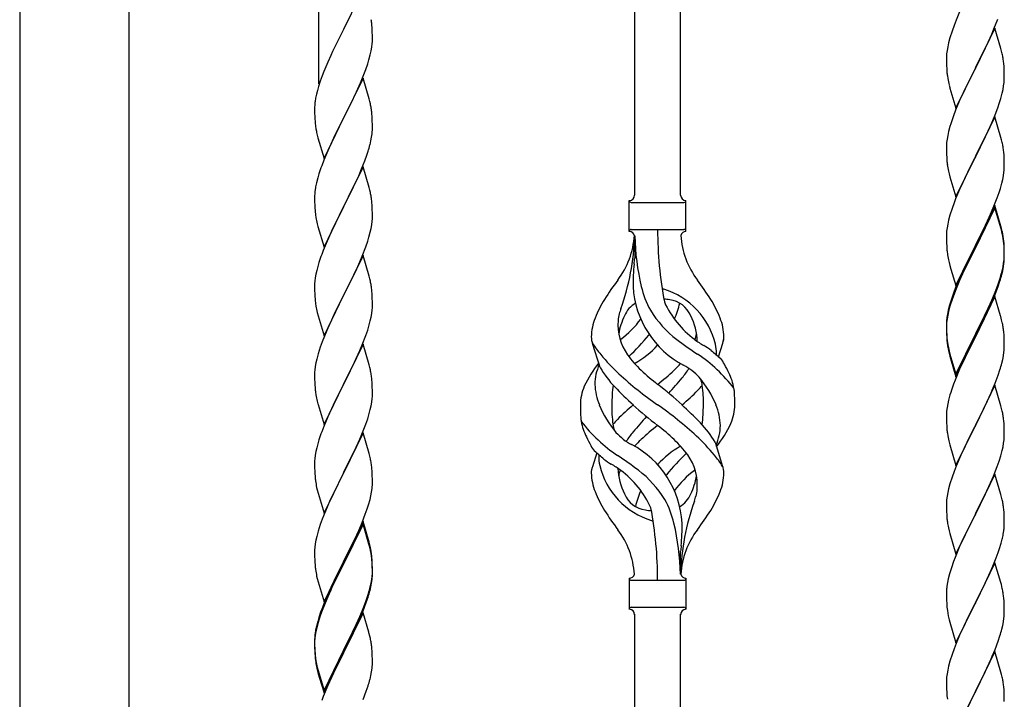
# Model space of a CAD drawing. Units: millimetres. Extents: x 0 to 8280, y 0 to 5795.
# Drawn here: x 776 to 1141, y 4149 to 4401 of the extents above; entities that cross this region are included whole.
import ezdxf

# ---------------------------------------------------------------- set-up
doc = ezdxf.new("R2010")
doc.units = ezdxf.units.MM
doc.layers.add('YKK_A1', color=4, linetype='Continuous', lineweight=30)

msp = doc.modelspace()

# ---------------------------------------------------------------- linework, layer by layer
at = {"layer": 'YKK_A1'}
for p, q in [((1020.63, 4335.69), (1020.63, 4684.35)), ((1003.63, 4335.69), (1003.63, 4675.72)), ((886.63, 4376.94), (886.63, 4617.14)), ((903.03, 4411.89), (895.8, 4397.03)), ((1123.97, 4403.54), (1122.7, 4400.52)), ((906.41, 4397.48), (906.3, 4398.89)), ((1121.91, 4398.49), (1121.19, 4396.47)), ((1122.7, 4400.52), (1121.91, 4398.49)), ((1136.7, 4397.31), (1138.07, 4400.85)), ((895.46, 4396.36), (892.85, 4391.17)), ((895.8, 4397.03), (895.46, 4396.36)), ((906.47, 4396.24), (906.41, 4397.48)), ((906.52, 4394.51), (906.47, 4396.24)), ((906.52, 4393.36), (906.52, 4394.51)), ((1120.4, 4393.99), (1119.88, 4392.07)), ((1121.19, 4396.47), (1120.4, 4393.99)), ((1137.03, 4397.59), (1129.8, 4382.73)), ((1134.53, 4392.33), (1135.85, 4395.29)), ((1135.85, 4395.29), (1136.7, 4397.31)), ((1139.29, 4389.94), (1137.03, 4397.59)), ((892.85, 4391.17), (891.75, 4388.87)), ((906.04, 4389.09), (906.28, 4390.44)), ((906.28, 4390.44), (906.44, 4391.74)), ((906.44, 4391.74), (906.5, 4392.57)), ((906.5, 4392.57), (906.52, 4393.36)), ((1119.57, 4390.67), (1119.33, 4389.32)), ((1119.88, 4392.07), (1119.57, 4390.67)), ((1132.75, 4388.6), (1133.86, 4390.9)), ((1133.86, 4390.9), (1134.53, 4392.33)), ((891.08, 4387.43), (889.97, 4384.97)), ((891.75, 4388.87), (891.08, 4387.43)), ((905.21, 4385.77), (905.73, 4387.69)), ((905.73, 4387.69), (906.04, 4389.09)), ((1119.11, 4387.19), (1119.08, 4386.39)), ((1119.17, 4388.02), (1119.11, 4387.19)), ((1119.33, 4389.32), (1119.17, 4388.02)), ((1129.97, 4383.06), (1132.75, 4388.6)), ((1139.54, 4388.99), (1139.29, 4389.94)), ((1139.76, 4388.05), (1139.54, 4388.99)), ((889.97, 4384.97), (888.5, 4381.44)), ((904.07, 4382.28), (904.75, 4384.29)), ((904.75, 4384.29), (905.21, 4385.77)), ((1119.08, 4386.39), (1119.1, 4384.53)), ((1119.1, 4384.53), (1119.13, 4383.52)), ((1119.13, 4383.52), (1119.18, 4382.58)), ((1129.8, 4382.73), (1129.97, 4383.06)), ((1140.41, 4383.18), (1140.3, 4384.59)), ((1140.47, 4381.94), (1140.41, 4383.18)), ((887.91, 4379.92), (887.19, 4377.9)), ((888.5, 4381.44), (887.91, 4379.92)), ((902.07, 4377.22), (903.11, 4379.75)), ((903.11, 4379.75), (904.07, 4382.28)), ((1119.18, 4382.58), (1119.26, 4381.42)), ((1119.43, 4379.83), (1119.57, 4378.84)), ((1122.58, 4367.87), (1129.8, 4382.73)), ((1129.64, 4382.4), (1126.64, 4376.41)), ((1129.8, 4382.73), (1129.64, 4382.4)), ((1140.52, 4380.21), (1140.47, 4381.94)), ((1140.52, 4379.06), (1140.52, 4380.21)), ((886.55, 4375.92), (886.13, 4374.46)), ((887.19, 4377.9), (886.55, 4375.92)), ((903.03, 4379.02), (895.8, 4364.16)), ((900.08, 4372.8), (901.63, 4376.22)), ((901.63, 4376.22), (902.07, 4377.22)), ((905.29, 4371.37), (903.03, 4379.02)), ((1120.06, 4376.47), (1120.31, 4375.52)), ((1126.64, 4376.41), (1125.3, 4373.61)), ((1140.04, 4374.79), (1140.28, 4376.14)), ((1140.28, 4376.14), (1140.44, 4377.43)), ((1140.44, 4377.43), (1140.5, 4378.26)), ((1140.5, 4378.26), (1140.52, 4379.06)), ((885.77, 4373.03), (885.48, 4371.65)), ((886.13, 4374.46), (885.77, 4373.03)), ((897.69, 4367.88), (900.08, 4372.8)), ((1120.31, 4375.52), (1120.38, 4375.27)), ((1120.38, 4375.27), (1122.58, 4367.87)), ((1125.3, 4373.61), (1123.97, 4370.67)), ((1139.21, 4371.46), (1139.73, 4373.39)), ((1139.73, 4373.39), (1140.04, 4374.79)), ((885.13, 4369.04), (885.09, 4368.22)), ((885.48, 4371.65), (885.26, 4370.31)), ((905.54, 4370.42), (905.29, 4371.37)), ((905.76, 4369.48), (905.54, 4370.42)), ((1123.97, 4370.67), (1122.5, 4367.14)), ((1138.07, 4367.98), (1138.75, 4369.99)), ((1138.75, 4369.99), (1139.21, 4371.46)), ((885.09, 4368.22), (885.08, 4367.83)), ((885.08, 4367.83), (885.1, 4365.97)), ((885.1, 4365.97), (885.13, 4364.96)), ((885.13, 4364.96), (885.18, 4364.01)), ((895.97, 4364.49), (897.69, 4367.88)), ((906.41, 4364.61), (906.3, 4366.02)), ((1122.5, 4367.14), (1121.73, 4365.11)), ((1135.85, 4362.42), (1137.11, 4365.45)), ((1137.11, 4365.45), (1138.07, 4367.98)), ((885.18, 4364.01), (885.26, 4362.85)), ((885.43, 4361.26), (885.57, 4360.27)), ((888.58, 4349.3), (895.8, 4364.16)), ((895.46, 4363.49), (892.64, 4357.85)), ((895.8, 4364.16), (895.46, 4363.49)), ((895.8, 4364.16), (895.97, 4364.49)), ((906.47, 4363.37), (906.41, 4364.61)), ((906.52, 4361.64), (906.47, 4363.37)), ((906.52, 4360.49), (906.52, 4361.64)), ((1120.7, 4362.11), (1120.4, 4361.12)), ((1137.03, 4364.71), (1129.8, 4349.86)), ((1134.53, 4359.46), (1135.85, 4362.42)), ((1139.29, 4357.07), (1137.03, 4364.71)), ((885.57, 4360.27), (885.75, 4359.32)), ((885.75, 4359.32), (885.85, 4358.85)), ((885.85, 4358.85), (886.06, 4357.91)), ((886.06, 4357.91), (886.31, 4356.95)), ((892.64, 4357.85), (891.08, 4354.56)), ((906.21, 4357.12), (906.4, 4358.44)), ((906.5, 4359.69), (906.52, 4360.49)), ((1119.57, 4357.8), (1119.33, 4356.45)), ((1119.88, 4359.2), (1119.57, 4357.8)), ((1120.4, 4361.12), (1119.88, 4359.2)), ((1129.97, 4350.19), (1134.53, 4359.46)), ((886.31, 4356.95), (888.58, 4349.3)), ((891.08, 4354.56), (889.97, 4352.1)), ((905.61, 4354.34), (905.94, 4355.76)), ((905.94, 4355.76), (906.21, 4357.12)), ((1119.11, 4354.32), (1119.08, 4353.53)), ((1119.17, 4355.15), (1119.11, 4354.32)), ((1119.33, 4356.45), (1119.17, 4355.15)), ((1139.54, 4356.12), (1139.29, 4357.07)), ((1139.76, 4355.18), (1139.54, 4356.12)), ((889.97, 4352.1), (888.5, 4348.57)), ((903.69, 4348.4), (904.42, 4350.42)), ((904.42, 4350.42), (904.91, 4351.91)), ((1119.08, 4353.53), (1119.1, 4351.66)), ((1119.1, 4351.66), (1119.13, 4350.65)), ((1119.13, 4350.65), (1119.18, 4349.71)), ((1140.41, 4350.31), (1140.3, 4351.73)), ((1140.47, 4349.07), (1140.41, 4350.31)), ((888.5, 4348.57), (887.73, 4346.54)), ((902.49, 4345.36), (903.69, 4348.4)), ((1119.18, 4349.71), (1119.26, 4348.55)), ((1122.58, 4335), (1129.8, 4349.86)), ((1129.64, 4349.53), (1127.92, 4346.14)), ((1129.8, 4349.86), (1129.64, 4349.53)), ((1129.8, 4349.86), (1129.97, 4350.19)), ((1140.52, 4347.34), (1140.47, 4349.07)), ((1140.52, 4346.2), (1140.52, 4347.34)), ((886.7, 4343.54), (886.26, 4342.07)), ((903.03, 4346.15), (895.8, 4331.29)), ((901.42, 4342.85), (902.49, 4345.36)), ((905.29, 4338.51), (903.03, 4346.15)), ((1119.85, 4344.54), (1120.06, 4343.6)), ((1120.06, 4343.6), (1120.38, 4342.4)), ((1127.92, 4346.14), (1125.75, 4341.7)), ((1140.21, 4342.83), (1140.4, 4344.14)), ((1140.5, 4345.4), (1140.52, 4346.2)), ((885.77, 4340.16), (885.48, 4338.77)), ((886.26, 4342.07), (885.77, 4340.16)), ((899.19, 4338.06), (900.31, 4340.41)), ((900.31, 4340.41), (901.42, 4342.85)), ((1120.38, 4342.4), (1122.58, 4335)), ((1124.63, 4339.29), (1123.97, 4337.8)), ((1125.75, 4341.7), (1124.63, 4339.29)), ((1139.06, 4338.11), (1139.61, 4340.05)), ((1139.61, 4340.05), (1139.94, 4341.46)), ((1139.94, 4341.46), (1140.21, 4342.83)), ((885.13, 4336.17), (885.09, 4335.35)), ((885.48, 4338.77), (885.26, 4337.44)), ((897.69, 4335.01), (899.19, 4338.06)), ((905.54, 4337.55), (905.29, 4338.51)), ((905.76, 4336.61), (905.54, 4337.55)), ((1123.97, 4337.8), (1122.5, 4334.27)), ((1137.88, 4334.61), (1138.59, 4336.62)), ((1138.59, 4336.62), (1139.06, 4338.11)), ((885.09, 4335.35), (885.08, 4334.95)), ((885.08, 4334.95), (885.1, 4333.09)), ((885.1, 4333.09), (885.13, 4332.08)), ((885.13, 4332.08), (885.18, 4331.14)), ((895.97, 4331.62), (897.69, 4335.01)), ((906.41, 4331.74), (906.3, 4333.16)), ((1001.63, 4322.19), (1001.63, 4333.69)), ((1002.38, 4332.94), (1021.88, 4332.94)), ((1022.63, 4333.69), (1022.63, 4333.69)), ((1022.63, 4322.19), (1022.63, 4333.69)), ((1121.91, 4332.75), (1121.19, 4330.73)), ((1122.5, 4334.27), (1121.91, 4332.75)), ((1136.7, 4331.57), (1137.88, 4334.61)), ((885.18, 4331.14), (885.28, 4329.7)), ((885.28, 4329.7), (885.43, 4328.39)), ((885.43, 4328.39), (885.57, 4327.4)), ((888.58, 4316.43), (895.8, 4331.29)), ((895.64, 4330.96), (892.85, 4325.43)), ((895.8, 4331.29), (895.64, 4330.96)), ((895.8, 4331.29), (895.97, 4331.62)), ((906.47, 4330.5), (906.41, 4331.74)), ((906.52, 4328.77), (906.47, 4330.5)), ((906.52, 4327.63), (906.52, 4328.77)), ((1121.19, 4330.73), (1120.4, 4328.26)), ((1137.03, 4331.85), (1129.8, 4316.99)), ((1137.03, 4330.93), (1129.8, 4316.08)), ((1134.31, 4326.11), (1135.42, 4328.56)), ((1135.42, 4328.56), (1136.7, 4331.57)), ((1139.29, 4324.2), (1137.03, 4331.85)), ((1139.23, 4323.53), (1137.03, 4330.93)), ((886.06, 4325.03), (886.31, 4324.08)), ((892.85, 4325.43), (891.53, 4322.65)), ((906.04, 4323.35), (906.28, 4324.7)), ((906.28, 4324.7), (906.44, 4326)), ((906.44, 4326), (906.5, 4326.83)), ((906.5, 4326.83), (906.52, 4327.63)), ((1119.57, 4324.93), (1119.33, 4323.58)), ((1119.88, 4326.33), (1119.57, 4324.93)), ((1120.4, 4328.26), (1119.88, 4326.33)), ((1133.64, 4324.69), (1134.31, 4326.11)), ((886.31, 4324.08), (888.58, 4316.43)), ((891.08, 4321.69), (889.33, 4317.73)), ((891.53, 4322.65), (891.08, 4321.69)), ((905.21, 4320.03), (905.73, 4321.95)), ((905.73, 4321.95), (906.04, 4323.35)), ((1002.38, 4322.94), (1021.88, 4322.94)), ((1119.11, 4321.45), (1119.08, 4320.65)), ((1119.17, 4322.28), (1119.11, 4321.45)), ((1119.33, 4323.58), (1119.17, 4322.28)), ((1131.69, 4320.71), (1133.64, 4324.69)), ((1139.42, 4322.81), (1139.23, 4323.53)), ((1139.54, 4323.25), (1139.29, 4324.2)), ((1139.76, 4321.39), (1139.42, 4322.81)), ((1139.76, 4322.31), (1139.54, 4323.25)), ((889.33, 4317.73), (888.3, 4315.2)), ((904.07, 4316.54), (904.75, 4318.55)), ((904.75, 4318.55), (905.21, 4320.03)), ((1003.63, 4320.58), (1003.63, 4312.16)), ((1119.08, 4320.65), (1119.1, 4318.79)), ((1119.1, 4318.79), (1119.13, 4317.78)), ((1119.13, 4317.78), (1119.18, 4316.84)), ((1129.97, 4317.32), (1131.69, 4320.71)), ((1140.41, 4317.44), (1140.3, 4318.86)), ((1140.41, 4316.53), (1140.3, 4317.94)), ((1140.47, 4316.2), (1140.41, 4317.44)), ((888.3, 4315.2), (887.73, 4313.68)), ((902.7, 4313), (904.07, 4316.54)), ((1119.18, 4316.84), (1119.26, 4315.68)), ((1122.58, 4302.13), (1129.8, 4316.99)), ((1129.46, 4316.32), (1126.19, 4309.76)), ((1129.46, 4315.4), (1126.85, 4310.21)), ((1129.8, 4316.99), (1129.46, 4316.32)), ((1129.8, 4316.08), (1129.46, 4315.4)), ((1129.8, 4316.99), (1129.97, 4317.32)), ((1140.47, 4315.28), (1140.41, 4316.53)), ((1140.52, 4314.47), (1140.47, 4316.2)), ((1140.52, 4313.55), (1140.47, 4315.28)), ((1140.52, 4313.33), (1140.52, 4314.47)), ((886.7, 4310.67), (886.26, 4309.2)), ((903.03, 4313.28), (895.8, 4298.42)), ((900.31, 4307.54), (901.85, 4310.98)), ((901.85, 4310.98), (902.7, 4313)), ((905.29, 4305.63), (903.03, 4313.28)), ((1119.85, 4311.68), (1120.06, 4310.74)), ((1120.06, 4310.74), (1120.38, 4309.54)), ((1126.85, 4310.21), (1125.53, 4307.44)), ((1140.04, 4309.05), (1140.28, 4310.4)), ((1140.21, 4309.04), (1140.4, 4310.35)), ((1140.28, 4310.4), (1140.44, 4311.7)), ((1140.44, 4311.7), (1140.5, 4312.53)), ((1140.5, 4312.53), (1140.52, 4313.33)), ((1140.5, 4311.61), (1140.52, 4312.41)), ((1140.52, 4312.41), (1140.52, 4313.55)), ((885.88, 4307.76), (885.57, 4306.36)), ((886.26, 4309.2), (885.88, 4307.76)), ((899.19, 4305.19), (900.31, 4307.54)), ((1120.38, 4309.54), (1120.74, 4308.27)), ((1120.74, 4308.27), (1122.58, 4302.13)), ((1125.08, 4307.39), (1123.97, 4304.93)), ((1125.08, 4306.48), (1123.97, 4304.02)), ((1126.19, 4309.76), (1125.08, 4307.39)), ((1125.53, 4307.44), (1125.08, 4306.48)), ((1139.61, 4306.26), (1139.94, 4307.67)), ((1139.73, 4307.65), (1140.04, 4309.05)), ((1139.94, 4307.67), (1140.21, 4309.04)), ((885.11, 4302.89), (885.08, 4302.09)), ((885.17, 4303.72), (885.11, 4302.89)), ((885.33, 4305.01), (885.17, 4303.72)), ((885.57, 4306.36), (885.33, 4305.01)), ((897.69, 4302.14), (899.19, 4305.19)), ((905.54, 4304.68), (905.29, 4305.63)), ((905.76, 4303.74), (905.54, 4304.68)), ((1123.97, 4304.93), (1122.5, 4301.4)), ((1123.97, 4304.02), (1122.7, 4300.99)), ((1138.07, 4302.24), (1138.59, 4303.75)), ((1138.24, 4301.83), (1138.91, 4303.83)), ((1138.59, 4303.75), (1139.06, 4305.24)), ((885.08, 4302.09), (885.1, 4300.23)), ((885.1, 4300.23), (885.13, 4299.22)), ((885.13, 4299.22), (885.18, 4298.28)), ((895.97, 4298.75), (897.69, 4302.14)), ((906.41, 4298.87), (906.3, 4300.28)), ((1122.5, 4301.4), (1121.73, 4299.37)), ((1122.7, 4300.99), (1121.91, 4298.97)), ((1135.85, 4296.68), (1137.11, 4299.71)), ((1137.11, 4299.71), (1138.07, 4302.24)), ((1137.11, 4298.8), (1138.24, 4301.83)), ((885.18, 4298.28), (885.26, 4297.11)), ((888.58, 4283.56), (895.8, 4298.42)), ((895.46, 4297.75), (892.64, 4292.11)), ((895.8, 4298.42), (895.46, 4297.75)), ((895.8, 4298.42), (895.97, 4298.75)), ((906.47, 4297.63), (906.41, 4298.87)), ((906.52, 4295.9), (906.47, 4297.63)), ((906.52, 4294.76), (906.52, 4295.9)), ((1120.7, 4296.37), (1120.26, 4294.9)), ((1121.19, 4296.95), (1120.4, 4294.47)), ((1121.91, 4298.97), (1121.19, 4296.95)), ((1137.03, 4298.06), (1129.8, 4283.2)), ((1134.53, 4293.72), (1135.85, 4296.68)), ((1135.63, 4295.27), (1136.07, 4296.27)), ((1136.07, 4296.27), (1137.11, 4298.8)), ((1139.16, 4290.91), (1137.03, 4298.06)), ((885.43, 4295.52), (885.57, 4294.53)), ((886.06, 4292.17), (886.38, 4290.97)), ((892.64, 4292.11), (891.3, 4289.31)), ((906.28, 4291.83), (906.44, 4293.13)), ((906.44, 4293.13), (906.5, 4293.96)), ((906.5, 4293.96), (906.52, 4294.76)), ((1119.77, 4292.99), (1119.48, 4291.61)), ((1119.88, 4292.54), (1119.57, 4291.15)), ((1120.26, 4294.9), (1119.77, 4292.99)), ((1120.4, 4294.47), (1119.88, 4292.54)), ((1133.19, 4290.89), (1134.53, 4293.72)), ((1134.08, 4291.85), (1135.63, 4295.27)), ((886.38, 4290.97), (888.58, 4283.56)), ((891.3, 4289.31), (889.97, 4286.36)), ((905.21, 4287.16), (905.73, 4289.08)), ((905.73, 4289.08), (906.04, 4290.48)), ((906.04, 4290.48), (906.28, 4291.83)), ((1119.13, 4289), (1119.09, 4288.18)), ((1119.17, 4288.5), (1119.11, 4287.67)), ((1119.33, 4289.79), (1119.17, 4288.5)), ((1119.48, 4291.61), (1119.26, 4290.27)), ((1119.57, 4291.15), (1119.33, 4289.79)), ((1129.97, 4284.45), (1133.19, 4290.89)), ((1131.69, 4286.92), (1133.19, 4289.98)), ((1133.19, 4289.98), (1134.08, 4291.85)), ((1139.23, 4290.66), (1139.16, 4290.91)), ((1139.54, 4289.46), (1139.23, 4290.66)), ((1139.76, 4288.52), (1139.54, 4289.46)), ((889.97, 4286.36), (888.7, 4283.34)), ((904.07, 4283.67), (904.75, 4285.68)), ((904.75, 4285.68), (905.21, 4287.16)), ((1119.09, 4288.18), (1119.08, 4287.79)), ((1119.08, 4287.79), (1119.1, 4285.93)), ((1119.11, 4287.67), (1119.08, 4286.87)), ((1119.08, 4286.87), (1119.1, 4285.01)), ((1119.1, 4285.93), (1119.13, 4284.92)), ((1119.1, 4285.01), (1119.13, 4284)), ((1119.13, 4284.92), (1119.18, 4283.98)), ((1129.97, 4283.53), (1131.69, 4286.92)), ((1140.41, 4283.66), (1140.3, 4285.07)), ((887.91, 4281.31), (887.19, 4279.3)), ((888.7, 4283.34), (887.91, 4281.31)), ((902.7, 4280.13), (904.07, 4283.67)), ((1119.13, 4284), (1119.18, 4283.06)), ((1119.18, 4283.98), (1119.26, 4282.81)), ((1119.18, 4283.06), (1119.26, 4281.89)), ((1119.43, 4281.22), (1119.57, 4280.23)), ((1122.58, 4269.26), (1129.8, 4284.12)), ((1122.58, 4268.35), (1129.8, 4283.2)), ((1129.64, 4282.87), (1126.85, 4277.34)), ((1129.8, 4283.2), (1129.64, 4282.87)), ((1129.8, 4284.12), (1129.97, 4284.45)), ((1129.8, 4283.2), (1129.97, 4283.53)), ((1140.47, 4282.41), (1140.41, 4283.66)), ((1140.52, 4280.68), (1140.47, 4282.41)), ((887.19, 4279.3), (886.4, 4276.82)), ((903.03, 4280.41), (895.8, 4265.55)), ((900.53, 4275.16), (901.85, 4278.12)), ((901.85, 4278.12), (902.7, 4280.13)), ((905.29, 4272.77), (903.03, 4280.41)), ((990.84, 4271.79), (988.07, 4280.72)), ((1034.65, 4275.77), (1036.23, 4280.86)), ((1119.8, 4278.13), (1120.06, 4276.95)), ((1120.06, 4277.87), (1120.38, 4276.67)), ((1126.85, 4277.34), (1125.3, 4274.09)), ((1140.21, 4276.17), (1140.4, 4277.48)), ((1140.5, 4278.74), (1140.52, 4279.54)), ((1140.52, 4279.54), (1140.52, 4280.68)), ((885.88, 4274.89), (885.57, 4273.49)), ((886.4, 4276.82), (885.88, 4274.89)), ((898.75, 4271.42), (899.86, 4273.72)), ((899.86, 4273.72), (900.53, 4275.16)), ((1120.06, 4276.95), (1120.31, 4275.99)), ((1120.31, 4275.99), (1120.82, 4274.22)), ((1120.38, 4276.67), (1122.58, 4269.26)), ((1120.82, 4274.22), (1122.58, 4268.35)), ((1125.3, 4274.09), (1123.97, 4271.14)), ((1139.61, 4273.39), (1139.94, 4274.8)), ((1139.94, 4274.8), (1140.21, 4276.17)), ((885.11, 4270.02), (885.08, 4269.22)), ((885.17, 4270.85), (885.11, 4270.02)), ((885.33, 4272.14), (885.17, 4270.85)), ((885.57, 4273.49), (885.33, 4272.14)), ((895.97, 4265.89), (898.75, 4271.42)), ((905.54, 4271.81), (905.29, 4272.77)), ((905.76, 4270.87), (905.54, 4271.81)), ((1123.97, 4271.14), (1122.3, 4267.11)), ((1138.24, 4268.96), (1138.91, 4270.96)), ((885.08, 4269.22), (885.1, 4267.36)), ((885.1, 4267.36), (885.13, 4266.35)), ((906.41, 4266), (906.3, 4267.42)), ((1122.3, 4267.11), (1121.73, 4265.59)), ((1137.11, 4265.93), (1138.24, 4268.96)), ((885.13, 4266.35), (885.18, 4265.41)), ((885.18, 4265.41), (885.26, 4264.24)), ((888.58, 4250.69), (895.8, 4265.55)), ((895.64, 4265.22), (892.64, 4259.24)), ((895.8, 4265.55), (895.64, 4265.22)), ((895.8, 4265.55), (895.97, 4265.89)), ((906.47, 4264.76), (906.41, 4266)), ((906.52, 4263.03), (906.47, 4264.76)), ((906.52, 4261.89), (906.52, 4263.03)), ((1137.03, 4265.2), (1129.8, 4250.33)), ((1135.63, 4262.4), (1136.07, 4263.4)), ((1136.07, 4263.4), (1137.11, 4265.93)), ((1139.29, 4257.55), (1137.03, 4265.2)), ((885.43, 4262.65), (885.57, 4261.66)), ((886.06, 4259.3), (886.31, 4258.34)), ((892.64, 4259.24), (891.3, 4256.44)), ((906.28, 4258.96), (906.44, 4260.26)), ((906.44, 4260.26), (906.5, 4261.09)), ((906.5, 4261.09), (906.52, 4261.89)), ((1119.88, 4259.67), (1119.57, 4258.28)), ((1120.4, 4261.6), (1119.88, 4259.67)), ((1120.7, 4262.58), (1120.4, 4261.6)), ((1134.08, 4258.98), (1135.63, 4262.4)), ((886.31, 4258.34), (886.38, 4258.1)), ((886.38, 4258.1), (888.58, 4250.69)), ((891.3, 4256.44), (889.97, 4253.49)), ((905.21, 4254.29), (905.73, 4256.21)), ((905.73, 4256.21), (906.04, 4257.61)), ((906.04, 4257.61), (906.28, 4258.96)), ((1119.17, 4255.63), (1119.11, 4254.8)), ((1119.33, 4256.92), (1119.17, 4255.63)), ((1119.57, 4258.28), (1119.33, 4256.92)), ((1131.69, 4254.05), (1133.19, 4257.11)), ((1133.19, 4257.11), (1134.08, 4258.98)), ((1139.54, 4256.6), (1139.29, 4257.55)), ((1139.76, 4255.66), (1139.54, 4256.6)), ((889.97, 4253.49), (888.5, 4249.96)), ((904.07, 4250.81), (904.75, 4252.81)), ((904.75, 4252.81), (905.21, 4254.29)), ((1119.11, 4254.8), (1119.08, 4254)), ((1119.08, 4254), (1119.1, 4252.14)), ((1119.1, 4252.14), (1119.13, 4251.13)), ((1129.97, 4250.66), (1131.69, 4254.05)), ((1140.41, 4250.79), (1140.3, 4252.2)), ((888.5, 4249.96), (887.73, 4247.94)), ((901.85, 4245.25), (903.11, 4248.27)), ((903.11, 4248.27), (904.07, 4250.81)), ((1119.13, 4251.13), (1119.18, 4250.19)), ((1119.18, 4250.19), (1119.26, 4249.02)), ((1122.58, 4235.47), (1129.8, 4250.33)), ((1129.28, 4249.31), (1126.64, 4244.02)), ((1129.8, 4250.33), (1129.28, 4249.31)), ((1129.8, 4250.33), (1129.97, 4250.66)), ((1140.47, 4249.54), (1140.41, 4250.79)), ((1140.52, 4247.82), (1140.47, 4249.54)), ((886.7, 4244.93), (886.4, 4243.95)), ((903.03, 4247.54), (895.8, 4232.68)), ((900.53, 4242.29), (901.85, 4245.25)), ((905.29, 4239.9), (903.03, 4247.54)), ((1119.43, 4247.43), (1119.57, 4246.44)), ((1140.28, 4243.75), (1140.44, 4245.04)), ((1140.44, 4245.04), (1140.5, 4245.87)), ((1140.5, 4245.87), (1140.52, 4246.67)), ((1140.52, 4246.67), (1140.52, 4247.82)), ((885.88, 4242.02), (885.57, 4240.63)), ((886.4, 4243.95), (885.88, 4242.02)), ((895.97, 4233.01), (900.53, 4242.29)), ((1033.42, 4244.09), (1036.18, 4235.16)), ((1120.06, 4244.08), (1120.31, 4243.12)), ((1120.31, 4243.12), (1122.58, 4235.47)), ((1125.53, 4241.7), (1124.41, 4239.27)), ((1126.64, 4244.02), (1125.53, 4241.7)), ((1139.21, 4239.07), (1139.73, 4241)), ((1139.73, 4241), (1140.04, 4242.39)), ((1140.04, 4242.39), (1140.28, 4243.75)), ((885.17, 4237.98), (885.11, 4237.15)), ((885.33, 4239.27), (885.17, 4237.98)), ((885.57, 4240.63), (885.33, 4239.27)), ((905.54, 4238.94), (905.29, 4239.9)), ((905.76, 4238), (905.54, 4238.94)), ((989.6, 4240.11), (988.03, 4235.02)), ((1124.41, 4239.27), (1122.7, 4235.26)), ((1138.59, 4237.09), (1139.21, 4239.07)), ((885.11, 4237.15), (885.08, 4236.35)), ((885.08, 4236.35), (885.1, 4234.49)), ((885.1, 4234.49), (885.13, 4233.48)), ((906.41, 4233.14), (906.3, 4234.55)), ((1122.7, 4235.26), (1121.91, 4233.23)), ((1136.49, 4231.54), (1137.88, 4235.08)), ((1137.88, 4235.08), (1138.59, 4237.09)), ((885.13, 4233.48), (885.18, 4232.54)), ((885.18, 4232.54), (885.26, 4231.37)), ((888.58, 4217.82), (895.8, 4232.68)), ((895.64, 4232.35), (893.92, 4228.97)), ((895.8, 4232.68), (895.64, 4232.35)), ((895.8, 4232.68), (895.97, 4233.01)), ((906.47, 4231.9), (906.41, 4233.14)), ((906.52, 4230.17), (906.47, 4231.9)), ((906.52, 4229.02), (906.52, 4230.17)), ((1121.19, 4231.21), (1120.4, 4228.73)), ((1121.91, 4233.23), (1121.19, 4231.21)), ((1137.03, 4232.32), (1129.8, 4217.47)), ((1135.42, 4229.03), (1136.49, 4231.54)), ((1139.29, 4224.68), (1137.03, 4232.32)), ((885.85, 4227.37), (886.06, 4226.43)), ((886.06, 4226.43), (886.38, 4225.23)), ((893.92, 4228.97), (891.75, 4224.52)), ((906.21, 4225.65), (906.4, 4226.97)), ((906.5, 4228.22), (906.52, 4229.02)), ((1119.88, 4226.81), (1119.57, 4225.41)), ((1120.4, 4228.73), (1119.88, 4226.81)), ((1134.08, 4226.11), (1135.42, 4229.03)), ((886.38, 4225.23), (888.58, 4217.82)), ((891.75, 4224.52), (890.63, 4222.11)), ((905.06, 4220.93), (905.61, 4222.87)), ((905.61, 4222.87), (905.94, 4224.28)), ((905.94, 4224.28), (906.21, 4225.65)), ((1119.17, 4222.76), (1119.11, 4221.94)), ((1119.33, 4224.06), (1119.17, 4222.76)), ((1119.57, 4225.41), (1119.33, 4224.06)), ((1129.97, 4217.8), (1134.08, 4226.11)), ((1139.54, 4223.72), (1139.29, 4224.68)), ((1139.76, 4222.78), (1139.54, 4223.72)), ((889.97, 4220.63), (888.5, 4217.1)), ((890.63, 4222.11), (889.97, 4220.63)), ((903.88, 4217.43), (904.59, 4219.44)), ((904.59, 4219.44), (905.06, 4220.93)), ((1119.11, 4221.94), (1119.08, 4221.14)), ((1119.08, 4221.14), (1119.1, 4219.27)), ((1119.1, 4219.27), (1119.13, 4218.26)), ((1140.41, 4217.92), (1140.3, 4219.33)), ((887.91, 4215.58), (887.19, 4213.56)), ((888.5, 4217.1), (887.91, 4215.58)), ((902.7, 4214.39), (903.88, 4217.43)), ((1119.13, 4218.26), (1119.18, 4217.32)), ((1119.18, 4217.32), (1119.26, 4216.16)), ((1122.58, 4202.61), (1129.8, 4217.47)), ((1129.46, 4216.8), (1126.85, 4211.6)), ((1129.8, 4217.47), (1129.46, 4216.8)), ((1129.8, 4217.47), (1129.97, 4217.8)), ((1140.47, 4216.67), (1140.41, 4217.92)), ((1140.52, 4214.95), (1140.47, 4216.67)), ((887.19, 4213.56), (886.4, 4211.08)), ((903.03, 4214.67), (895.8, 4199.81)), ((903.03, 4213.76), (895.8, 4198.9)), ((901.42, 4211.38), (902.7, 4214.39)), ((905.29, 4207.03), (903.03, 4214.67)), ((905.23, 4206.36), (903.03, 4213.76)), ((1119.8, 4212.39), (1120.06, 4211.21)), ((1140.52, 4213.8), (1140.52, 4214.95)), ((885.88, 4209.15), (885.57, 4207.76)), ((886.4, 4211.08), (885.88, 4209.15)), ((899.64, 4207.51), (900.31, 4208.94)), ((900.31, 4208.94), (901.42, 4211.38)), ((1120.06, 4211.21), (1120.31, 4210.25)), ((1120.31, 4210.25), (1122.58, 4202.61)), ((1125.75, 4209.3), (1125.08, 4207.87)), ((1126.85, 4211.6), (1125.75, 4209.3)), ((1139.35, 4206.69), (1139.73, 4208.13)), ((1140.13, 4209.98), (1140.34, 4211.31)), ((885.17, 4205.11), (885.11, 4204.28)), ((885.33, 4206.4), (885.17, 4205.11)), ((885.57, 4207.76), (885.33, 4206.4)), ((897.69, 4203.53), (899.64, 4207.51)), ((905.42, 4205.63), (905.23, 4206.36)), ((905.54, 4206.07), (905.29, 4207.03)), ((905.76, 4204.22), (905.42, 4205.63)), ((905.76, 4205.13), (905.54, 4206.07)), ((1123.97, 4205.41), (1122.3, 4201.37)), ((1125.08, 4207.87), (1123.97, 4205.41)), ((1138.24, 4203.22), (1138.75, 4204.72)), ((1138.75, 4204.72), (1139.35, 4206.69)), ((885.11, 4204.28), (885.08, 4203.48)), ((885.08, 4203.48), (885.1, 4201.62)), ((885.1, 4201.62), (885.13, 4200.61)), ((895.97, 4200.15), (897.69, 4203.53)), ((906.41, 4200.27), (906.3, 4201.68)), ((906.41, 4199.35), (906.3, 4200.76)), ((1020.63, 4195.19), (1020.63, 4203.72)), ((1122.3, 4201.37), (1121.73, 4199.85)), ((1136.28, 4198.17), (1137.5, 4201.2)), ((1137.5, 4201.2), (1138.24, 4203.22)), ((885.13, 4200.61), (885.18, 4199.67)), ((885.18, 4199.67), (885.26, 4198.5)), ((888.58, 4184.96), (895.8, 4199.81)), ((895.46, 4199.14), (892.19, 4192.59)), ((895.46, 4198.23), (892.85, 4193.04)), ((895.8, 4199.81), (895.46, 4199.14)), ((895.8, 4198.9), (895.46, 4198.23)), ((895.8, 4199.81), (895.97, 4200.15)), ((906.47, 4199.02), (906.41, 4200.27)), ((906.47, 4198.11), (906.41, 4199.35)), ((906.52, 4197.3), (906.47, 4199.02)), ((906.52, 4196.38), (906.47, 4198.11)), ((906.52, 4196.15), (906.52, 4197.3)), ((1137.03, 4199.46), (1129.8, 4184.6)), ((1135.42, 4196.16), (1136.28, 4198.17)), ((1139.23, 4192.06), (1137.03, 4199.46)), ((885.85, 4194.5), (886.06, 4193.56)), ((886.06, 4193.56), (886.38, 4192.36)), ((906.28, 4193.23), (906.44, 4194.52)), ((906.44, 4194.52), (906.5, 4195.35)), ((906.5, 4195.35), (906.52, 4196.15)), ((906.5, 4194.43), (906.52, 4195.23)), ((906.52, 4195.23), (906.52, 4196.38)), ((1001.63, 4193.69), (1001.63, 4182.19)), ((1022.63, 4193.69), (1022.63, 4182.19)), ((1119.77, 4193.47), (1119.48, 4192.08)), ((1120.26, 4195.38), (1119.77, 4193.47)), ((1120.7, 4196.85), (1120.26, 4195.38)), ((1134.08, 4193.24), (1135.42, 4196.16)), ((886.38, 4192.36), (886.74, 4191.09)), ((886.74, 4191.09), (888.58, 4184.96)), ((891.08, 4190.22), (889.97, 4187.76)), ((892.19, 4192.59), (891.08, 4190.22)), ((891.53, 4190.26), (891.08, 4189.3)), ((892.85, 4193.04), (891.53, 4190.26)), ((905.61, 4189.08), (905.94, 4190.5)), ((905.73, 4190.48), (906.04, 4191.88)), ((905.94, 4190.5), (906.21, 4191.86)), ((906.04, 4191.88), (906.28, 4193.23)), ((906.21, 4191.86), (906.4, 4193.18)), ((1002.38, 4192.94), (1021.88, 4192.94)), ((1119.48, 4192.08), (1119.26, 4190.75)), ((1131.9, 4188.73), (1133.41, 4191.83)), ((1133.41, 4191.83), (1134.08, 4193.24)), ((1139.42, 4191.33), (1139.23, 4192.06)), ((1139.76, 4189.92), (1139.42, 4191.33)), ((889.97, 4187.76), (888.5, 4184.23)), ((889.97, 4186.84), (888.7, 4183.82)), ((891.08, 4189.3), (889.97, 4186.84)), ((904.07, 4185.07), (904.59, 4186.58)), ((904.24, 4184.66), (904.91, 4186.65)), ((904.59, 4186.58), (905.06, 4188.06)), ((1119.09, 4188.66), (1119.08, 4188.26)), ((1119.08, 4188.26), (1119.1, 4186.4)), ((1119.13, 4189.47), (1119.09, 4188.66)), ((1119.1, 4186.4), (1119.13, 4185.39)), ((1129.97, 4184.93), (1131.9, 4188.73)), ((1140.41, 4185.05), (1140.3, 4186.46)), ((888.5, 4184.23), (887.73, 4182.2)), ((888.7, 4183.82), (887.91, 4181.79)), ((901.85, 4179.51), (903.11, 4182.54)), ((903.11, 4182.54), (904.07, 4185.07)), ((903.11, 4181.62), (904.24, 4184.66)), ((1002.38, 4182.94), (1021.88, 4182.94)), ((1119.13, 4185.39), (1119.18, 4184.45)), ((1119.18, 4184.45), (1119.28, 4183.01)), ((1119.28, 4183.01), (1119.43, 4181.7)), ((1122.58, 4169.74), (1129.8, 4184.6)), ((1129.64, 4184.27), (1127.29, 4179.61)), ((1129.8, 4184.6), (1129.64, 4184.27)), ((1129.8, 4184.6), (1129.97, 4184.93)), ((1140.47, 4183.81), (1140.41, 4185.05)), ((1140.52, 4182.08), (1140.47, 4183.81)), ((886.7, 4179.19), (886.26, 4177.72)), ((887.19, 4179.77), (886.4, 4177.3)), ((887.91, 4181.79), (887.19, 4179.77)), ((903.03, 4180.89), (895.8, 4166.03)), ((900.53, 4176.55), (901.85, 4179.51)), ((901.63, 4178.09), (902.07, 4179.09)), ((902.07, 4179.09), (903.11, 4181.62)), ((905.16, 4173.73), (903.03, 4180.89)), ((1003.63, 3820.57), (1003.63, 4180.35)), ((1020.63, 3828.97), (1020.63, 4180.35)), ((1022.63, 4182.19), (1022.63, 4182.19)), ((1119.43, 4181.7), (1119.57, 4180.71)), ((1119.57, 4180.71), (1119.75, 4179.75)), ((1119.75, 4179.75), (1119.85, 4179.28)), ((1119.85, 4179.28), (1120.06, 4178.34)), ((1127.29, 4179.61), (1125.53, 4175.96)), ((1140.21, 4177.56), (1140.4, 4178.88)), ((1140.5, 4180.13), (1140.52, 4180.93)), ((1140.52, 4180.93), (1140.52, 4182.08)), ((885.77, 4175.82), (885.48, 4174.43)), ((885.88, 4175.37), (885.57, 4173.97)), ((886.26, 4177.72), (885.77, 4175.82)), ((886.4, 4177.3), (885.88, 4175.37)), ((899.19, 4173.72), (900.53, 4176.55)), ((900.08, 4174.67), (901.63, 4178.09)), ((1120.06, 4178.34), (1120.31, 4177.39)), ((1120.31, 4177.39), (1122.58, 4169.74)), ((1125.53, 4175.96), (1125.08, 4175)), ((1139.61, 4174.78), (1139.94, 4176.2)), ((1139.94, 4176.2), (1140.21, 4177.56)), ((885.13, 4171.82), (885.09, 4171.01)), ((885.33, 4172.62), (885.17, 4171.32)), ((885.48, 4174.43), (885.26, 4173.1)), ((885.57, 4173.97), (885.33, 4172.62)), ((895.97, 4167.28), (899.19, 4173.72)), ((897.69, 4169.75), (899.19, 4172.8)), ((899.19, 4172.8), (900.08, 4174.67)), ((905.23, 4173.49), (905.16, 4173.73)), ((905.54, 4172.29), (905.23, 4173.49)), ((905.76, 4171.35), (905.54, 4172.29)), ((1123.97, 4172.54), (1122.7, 4169.52)), ((1125.08, 4175), (1123.97, 4172.54)), ((1138.24, 4170.35), (1138.91, 4172.35)), ((885.09, 4171.01), (885.08, 4170.61)), ((885.08, 4170.61), (885.1, 4168.75)), ((885.11, 4170.49), (885.08, 4169.69)), ((885.08, 4169.69), (885.1, 4167.83)), ((885.1, 4168.75), (885.13, 4167.74)), ((885.17, 4171.32), (885.11, 4170.49)), ((895.97, 4166.36), (897.69, 4169.75)), ((1122.7, 4169.52), (1121.91, 4167.49)), ((1137.11, 4167.32), (1138.24, 4170.35)), ((885.1, 4167.83), (885.13, 4166.82)), ((885.13, 4167.74), (885.18, 4166.8)), ((885.13, 4166.82), (885.18, 4165.88)), ((885.18, 4166.8), (885.26, 4165.64)), ((885.18, 4165.88), (885.26, 4164.72)), ((888.58, 4152.09), (895.8, 4166.94)), ((888.58, 4151.17), (895.8, 4166.03)), ((895.64, 4165.7), (892.85, 4160.16)), ((895.8, 4166.03), (895.64, 4165.7)), ((895.8, 4166.94), (895.97, 4167.28)), ((895.8, 4166.03), (895.97, 4166.36)), ((906.41, 4166.48), (906.3, 4167.89)), ((906.47, 4165.24), (906.41, 4166.48)), ((906.52, 4163.51), (906.47, 4165.24)), ((1121.19, 4165.47), (1120.4, 4162.99)), ((1121.91, 4167.49), (1121.19, 4165.47)), ((1137.03, 4166.59), (1129.8, 4151.73)), ((1135.63, 4163.79), (1136.07, 4164.79)), ((1136.07, 4164.79), (1137.11, 4167.32)), ((1139.29, 4158.94), (1137.03, 4166.59)), ((885.43, 4164.04), (885.57, 4163.06)), ((885.8, 4160.95), (886.06, 4159.78)), ((886.06, 4160.69), (886.38, 4159.49)), ((906.5, 4161.56), (906.52, 4162.36)), ((906.52, 4162.36), (906.52, 4163.51)), ((1119.88, 4161.07), (1119.57, 4159.67)), ((1120.4, 4162.99), (1119.88, 4161.07)), ((1134.08, 4160.37), (1135.63, 4163.79)), ((886.06, 4159.78), (886.31, 4158.82)), ((886.31, 4158.82), (886.82, 4157.04)), ((886.38, 4159.49), (888.58, 4152.09)), ((886.82, 4157.04), (888.58, 4151.17)), ((892.85, 4160.16), (891.3, 4156.91)), ((905.61, 4156.21), (905.94, 4157.63)), ((905.94, 4157.63), (906.21, 4158.99)), ((906.21, 4158.99), (906.4, 4160.31)), ((1119.17, 4157.02), (1119.11, 4156.19)), ((1119.33, 4158.32), (1119.17, 4157.02)), ((1119.57, 4159.67), (1119.33, 4158.32)), ((1131.69, 4155.45), (1133.19, 4158.5)), ((1133.19, 4158.5), (1134.08, 4160.37)), ((1139.54, 4157.99), (1139.29, 4158.94)), ((1139.76, 4157.05), (1139.54, 4157.99)), ((889.97, 4153.97), (888.3, 4149.93)), ((891.3, 4156.91), (889.97, 4153.97)), ((904.24, 4151.79), (904.91, 4153.78)), ((1119.11, 4156.19), (1119.08, 4155.39)), ((1119.08, 4155.39), (1119.1, 4153.53)), ((1119.1, 4153.53), (1119.13, 4152.52)), ((1129.97, 4152.06), (1131.69, 4155.45)), ((1140.41, 4152.18), (1140.3, 4153.6)), ((888.3, 4149.93), (887.73, 4148.41)), ((903.11, 4148.75), (904.24, 4151.79)), ((1119.13, 4152.52), (1119.18, 4151.58)), ((1119.18, 4151.58), (1119.28, 4150.14)), ((1119.28, 4150.14), (1119.43, 4148.83)), ((1122.58, 4136.87), (1129.8, 4151.73)), ((1129.64, 4151.4), (1126.64, 4145.42)), ((1129.8, 4151.73), (1129.64, 4151.4)), ((1129.8, 4151.73), (1129.97, 4152.06)), ((1140.47, 4150.94), (1140.41, 4152.18)), ((1140.52, 4149.21), (1140.47, 4150.94)), ((1140.52, 4148.07), (1140.52, 4149.21))]:
    msp.add_line(p, q, dxfattribs=at)
at = {"layer": 'YKK_A1', "linetype": 'Continuous', "ltscale": 0.5}
for p, q in [((775.88, 4524.9), (775.88, 3745.2)), ((816.38, 3744.4), (816.38, 4524.9))]:
    msp.add_line(p, q, dxfattribs=at)
at = {"layer": 'YKK_A1'}
for centre, radius, start, end in [((861.44, 4394.04), 45.12, 6.176, 8.4678), ((1098.29, 4379.34), 42.37, 9.5672, 11.859), ((1095.44, 4379.74), 45.12, 6.176, 8.4678), ((1159.09, 4384.87), 39.98, 184.9569, 187.2487), ((1178.94, 4389.91), 60.39, 190.5595, 192.8513), ((917.07, 4366.42), 32.04, 173.0323, 175.3241), ((864.29, 4360.77), 42.37, 9.5672, 11.859), ((861.44, 4361.17), 45.12, 6.176, 8.4678), ((1196.33, 4337.86), 79.42, 159.9344, 162.2261), ((925.09, 4366.3), 39.98, 184.9569, 187.2487), ((875.08, 4361.69), 31.49, 354.0716, 356.3633), ((844.51, 4370.62), 63.23, 342.7842, 345.076), ((1098.29, 4346.47), 42.37, 9.5672, 11.859), ((1095.57, 4346.87), 45, 6.1963, 8.4881), ((1159.09, 4352), 39.98, 184.9569, 187.2487), ((1180, 4356.25), 61.29, 188.7199, 191.0117), ((962.33, 4319.29), 79.42, 159.9344, 162.2261), ((1109.08, 4347.4), 31.49, 354.0716, 356.3633), ((917.07, 4333.55), 32.04, 173.0323, 175.3241), ((864.17, 4327.9), 42.49, 9.5359, 11.8277), ((1001.62, 4335.69), 2, 270, 0), ((1022.63, 4335.69), 2, 180, 270), ((861.57, 4328.3), 45, 6.1963, 8.4881), ((1002.38, 4333.69), 0.75, 180, 270), ((1021.88, 4333.69), 0.75, 270, 0), ((944.94, 4338.46), 60.39, 190.5595, 192.8513), ((1001.62, 4320.19), 2, 10.1616, 90), ((1002.38, 4322.19), 0.75, 90, 180), ((1157.49, 4322.89), 145.36, 180, 190.6306), ((1022.63, 4320.19), 2, 90, 164.1401), ((1021.88, 4322.19), 0.75, 0, 90), ((1098.29, 4313.6), 42.37, 9.5672, 11.859), ((1098.29, 4312.69), 42.37, 9.5672, 11.859), ((972.43, 4322.89), 31.19, 323.1747, 355.9492), ((916.97, 4322.89), 86.66, 340.2343, 358.4149), ((1095.94, 4322.89), 92.31, 181.5242, 193.1894), ((1051.82, 4322.89), 31.19, 184.0508, 216.8253), ((1095.57, 4314), 45, 6.1963, 8.4881), ((1095.44, 4313.09), 45.12, 6.176, 8.4678), ((1159.09, 4319.13), 39.98, 184.9569, 187.2487), ((1179.88, 4323.38), 61.16, 188.74, 191.0317), ((962.33, 4286.43), 79.42, 159.9344, 162.2261), ((1101.48, 4301.74), 98.45, 175.0715, 179.9982), ((769.13, 4338.78), 236, 353.043, 353.5228), ((1109.08, 4313.61), 31.49, 354.0716, 356.3633), ((1079.02, 4323.07), 62.63, 343.4586, 345.7503), ((864.29, 4295.03), 42.37, 9.5672, 11.859), ((1085.93, 4237.91), 110.6, 143.1747, 147.6886), ((938.32, 4237.91), 110.6, 32.3114, 36.8253), ((1078.51, 4322.54), 63.23, 342.7842, 345.076), ((861.44, 4295.43), 45.12, 6.176, 8.4678), ((1038.21, 4303.8), 35.24, 183.3426, 242.133), ((1040.14, 4309.82), 35, 193.1894, 208.7026), ((1012.13, 4293.27), 7.83, 73.2986, 77.6892), ((1006.34, 4274), 27.95, 13.2449, 73.2986), ((1196.33, 4272.12), 79.42, 159.9344, 162.2261), ((925.21, 4300.56), 40.1, 184.9379, 187.2297), ((1028.87, 4274.42), 42.86, 148.1648, 158.5397), ((1008.87, 4287.25), 9.72, 120.53, 157.7034), ((1012.13, 4262.3), 34.89, 82.564, 86.2119), ((1047.08, 4310.83), 35.65, 204.439, 233.3452), ((1015.38, 4287.25), 9.72, 22.2966, 82.564), ((986.04, 4303.8), 35.24, 336.4533, 346.594), ((995.38, 4274.42), 42.86, 21.4603, 31.8352), ((944.94, 4305.6), 60.39, 190.5595, 192.8513), ((1031.45, 4281.75), 34.99, 160.2343, 163.4469), ((1043.48, 4313.99), 39.99, 211.6458, 232.6942), ((1007.9, 4282.55), 20.37, 158.2429, 178.291), ((1016.13, 4287.49), 18.71, 174.7844, 215.9998), ((1005.93, 4289.11), 8.44, 161.9432, 179.4188), ((1020.43, 4280.61), 23.01, 153.3106, 171.0018), ((977.17, 4310.83), 35.65, 306.6548, 323.697), ((1003.82, 4280.61), 23.01, 2.1214, 26.6894), ((1016.35, 4282.55), 20.37, 1.709, 21.7571), ((1151.07, 4286.39), 32.04, 173.0323, 175.3241), ((1098.29, 4279.82), 42.37, 9.5672, 11.859), ((1095.44, 4280.22), 45.12, 6.176, 8.4678), ((993.36, 4283.19), 5.82, 180.3165, 206.5547), ((985.16, 4298.85), 21.29, 307.861, 308.6492), ((940.04, 4340.29), 89.01, 313.6365, 320.6274), ((985.5, 4302.66), 30, 321.1042, 321.6456), ((1096.3, 4382.64), 126.61, 232.5129, 236.7753), ((1039.09, 4298.85), 21.29, 231.3508, 242.5261), ((1008.12, 4287.49), 18.71, 343.1014, 349.8874), ((1030.89, 4283.19), 5.82, 336.4794, 359.6835), ((1030.89, 4283.19), 5.82, 339.067, 359.6835), ((1159.21, 4286.27), 40.1, 184.9379, 187.2297), ((1159.09, 4285.35), 39.98, 184.9569, 187.2487), ((1018.06, 4299.43), 35.34, 211.9581, 220.2967), ((986.04, 4303.8), 35.24, 299.9067, 317.75), ((980.02, 4205.61), 89.18, 54.3484, 56.4798), ((1061.61, 4309.4), 43.1, 226.606, 232.7238), ((1018.47, 4276.97), 15.47, 0.1613, 12.845), ((1173.98, 4288.47), 55.16, 188.5086, 190.8003), ((1178.94, 4291.3), 60.39, 190.5595, 192.8513), ((1109.08, 4280.74), 31.49, 354.0716, 356.3633), ((1050.73, 4326.22), 77.6, 219.78, 226.974), ((1033.58, 4300.14), 40.26, 215.957, 226.7893), ((995.33, 4229.58), 56.76, 37.4235, 56.1745), ((1018, 4277.51), 15.94, 355.9533, 358.2107), ((1030, 4270.12), 7.43, 22.7438, 42.1776), ((864.29, 4262.16), 42.37, 9.5672, 11.859), ((1024.49, 4246.43), 43.58, 141.6533, 155.054), ((1006.75, 4265.43), 17.87, 155.4148, 179.6782), ((1023.3, 4290.67), 37.56, 210.1723, 223.9069), ((1066.78, 4335.34), 88.65, 226.7292, 231.9307), ((957.47, 4335.34), 88.65, 308.0693, 313.2708), ((990.67, 4300.14), 40.26, 313.3208, 318.1049), ((995.54, 4289.34), 33.41, 320.2291, 327.6191), ((1011.93, 4253.93), 21.13, 42.3572, 62.337), ((1001.49, 4253.03), 40.61, 24.3999, 29.4396), ((1078.51, 4289.67), 63.23, 342.7842, 345.076), ((861.44, 4262.56), 45.12, 6.176, 8.4678), ((1082.68, 4360.18), 124.22, 226.8871, 235.3894), ((898, 4370.64), 160.39, 317.4914, 320.1943), ((997.47, 4242.89), 39.28, 22.5224, 40.0389), ((1013.11, 4262.9), 15.71, 8.0368, 16.7161), ((1022.44, 4261.18), 18.2, 9.0411, 28.279), ((925.09, 4267.7), 39.98, 184.9569, 187.2487), ((1001.82, 4257.64), 18.31, 156.9167, 179.0458), ((1010.21, 4266.27), 21.34, 181.9948, 202.9867), ((1045.33, 4258.62), 50.14, 172.3645, 180.7741), ((1089.42, 4354.18), 129.23, 223.8679, 228.133), ((917.45, 4142.45), 155.29, 48.0502, 52.4402), ((966.95, 4322.28), 84.14, 310.1646, 315.5495), ((1002.33, 4287.54), 34.55, 315.584, 319.6347), ((987.99, 4259.21), 41.1, 358.2309, 8.2387), ((1022.44, 4261.18), 18.2, 4.9216, 9.0411), ((984.9, 4258.5), 55.84, 359.4307, 4.3618), ((1196.33, 4238.34), 79.42, 159.9344, 162.2261), ((944.94, 4272.73), 60.39, 190.5595, 192.8513), ((1039.35, 4257.39), 55.84, 179.4351, 184.3618), ((1026.78, 4272.99), 39.28, 202.5224, 220.0389), ((1036.26, 4256.67), 41.1, 178.2309, 188.2387), ((1057.3, 4193.6), 84.14, 130.1646, 135.5495), ((1106.8, 4373.44), 155.29, 228.0502, 232.4402), ((941.57, 4155.7), 124.22, 46.8871, 55.3894), ((934.84, 4161.7), 129.23, 43.8679, 48.133), ((978.93, 4257.26), 50.14, 352.3645, 0.7741), ((1014.04, 4249.61), 21.34, 1.9948, 22.9867), ((1022.43, 4258.25), 18.31, 336.9167, 359.0458), ((1098.17, 4246.95), 42.49, 9.5359, 11.8277), ((1001.81, 4254.7), 18.2, 184.9216, 189.0411), ((1001.81, 4254.7), 18.2, 189.0411, 208.279), ((1028.92, 4286.3), 56.76, 217.4235, 236.1745), ((1021.92, 4228.34), 34.55, 135.584, 139.6347), ((1126.25, 4145.24), 160.39, 137.4914, 140.1943), ((1095.57, 4247.35), 45, 6.1963, 8.4881), ((1011.15, 4252.98), 15.71, 188.0368, 196.7161), ((1066.78, 4180.54), 88.65, 128.0693, 133.2708), ((957.47, 4180.54), 88.65, 46.7292, 51.9307), ((1000.95, 4225.21), 37.56, 30.1723, 43.9069), ((1017.5, 4250.45), 17.87, 335.4148, 359.6782), ((999.76, 4269.45), 43.58, 321.6533, 335.054), ((1159.09, 4252.48), 39.98, 184.9569, 187.2487), ((962.33, 4220.69), 79.42, 159.9344, 162.2261), ((1022.76, 4262.85), 40.61, 204.3999, 209.4396), ((1012.32, 4261.95), 21.13, 222.3572, 242.337), ((1028.72, 4226.55), 33.41, 140.2291, 147.6191), ((1033.58, 4215.74), 40.26, 133.3208, 138.1049), ((990.67, 4215.74), 40.26, 35.957, 46.7893), ((973.52, 4189.66), 77.6, 39.78, 46.974), ((1178.94, 4257.51), 60.39, 190.5595, 192.8513), ((994.25, 4245.77), 7.43, 202.7438, 222.1776), ((986.04, 4212.08), 35.24, 3.3426, 62.133), ((1038.21, 4212.08), 35.24, 119.9067, 137.75), ((864.29, 4229.29), 42.37, 9.5672, 11.859), ((962.64, 4206.48), 43.1, 46.606, 52.7238), ((1006.25, 4238.37), 15.94, 175.9533, 178.2107), ((1005.78, 4238.91), 15.47, 180.1613, 192.845), ((1044.23, 4310.27), 89.18, 234.3484, 236.4798), ((927.95, 4133.24), 126.61, 52.5129, 56.7753), ((1084.21, 4175.59), 89.01, 133.6365, 140.6274), ((1008.12, 4228.39), 18.71, 354.7844, 35.9998), ((1006.2, 4216.45), 35.34, 31.9581, 40.2967), ((861.57, 4229.69), 45, 6.1963, 8.4881), ((993.36, 4232.69), 5.82, 156.4794, 179.6835), ((993.36, 4232.69), 5.82, 159.067, 179.6835), ((1017.91, 4241.88), 27.95, 193.2449, 253.2986), ((985.16, 4217.03), 21.29, 51.3508, 62.5261), ((1020.43, 4235.27), 23.01, 182.1214, 206.6894), ((1016.13, 4228.39), 18.71, 163.1014, 169.8874), ((977.17, 4205.05), 35.65, 24.439, 53.3452), ((980.77, 4201.89), 39.99, 31.6458, 52.6942), ((1047.08, 4205.05), 35.65, 126.6548, 143.697), ((1039.09, 4217.03), 21.29, 127.861, 128.6492), ((1030.89, 4232.69), 5.82, 0.3165, 26.5547), ((925.09, 4234.83), 39.98, 184.9569, 187.2487), ((1007.9, 4233.33), 20.37, 181.709, 201.7571), ((1038.75, 4213.22), 30, 141.1042, 141.6456), ((1003.82, 4235.27), 23.01, 333.3106, 351.0018), ((1016.35, 4233.33), 20.37, 338.2429, 358.291), ((946, 4239.07), 61.29, 188.7199, 191.0117), ((875.08, 4230.22), 31.49, 354.0716, 356.3633), ((1018.32, 4226.77), 8.44, 341.9432, 359.4188), ((1028.87, 4241.46), 42.86, 201.4603, 211.8352), ((1008.87, 4228.63), 9.72, 202.2966, 262.564), ((1038.21, 4212.08), 35.24, 156.4533, 166.594), ((984.11, 4206.06), 35, 13.1894, 28.7026), ((1015.38, 4228.63), 9.72, 300.53, 337.7034), ((992.8, 4234.13), 34.99, 340.2343, 343.4469), ((995.38, 4241.46), 42.86, 328.1648, 338.5397), ((1098.29, 4214.08), 42.37, 9.5672, 11.859), ((1012.13, 4253.58), 34.89, 262.564, 266.2119), ((866.77, 4192.99), 145.36, 0, 10.6306), ((1107.29, 4192.99), 86.66, 160.2343, 178.5436), ((1095.57, 4214.48), 45, 6.1963, 8.4881), ((1085.93, 4277.97), 110.6, 212.3114, 216.8253), ((938.32, 4277.97), 110.6, 323.1747, 327.6886), ((1159.21, 4219.61), 40.1, 184.9379, 187.2297), ((972.43, 4192.99), 31.19, 4.0508, 36.8253), ((1012.13, 4222.61), 7.83, 253.2986, 257.6892), ((928.31, 4192.99), 92.31, 1.3642, 13.1894), ((1051.82, 4192.99), 31.19, 143.1747, 175.9492), ((922.77, 4214.14), 98.45, 355.0715, 359.9982), ((1173.98, 4222.73), 55.16, 188.5086, 190.8003), ((1108.41, 4215.33), 32.18, 352.8335, 355.1252), ((1110.25, 4214.32), 30.27, 356.7243, 359.016), ((1093.56, 4219.06), 47.45, 346.6856, 348.9773), ((864.29, 4196.42), 42.37, 9.5672, 11.859), ((1255.12, 4177.1), 236, 173.043, 173.5228), ((864.29, 4195.51), 42.37, 9.5672, 11.859), ((861.57, 4196.82), 45, 6.1963, 8.4881), ((861.44, 4195.91), 45.12, 6.176, 8.4678), ((925.09, 4201.96), 39.98, 184.9569, 187.2487), ((1196.33, 4172.6), 79.42, 159.9344, 162.2261), ((945.88, 4206.2), 61.16, 188.74, 191.0317), ((875.08, 4196.43), 31.49, 354.0716, 356.3633), ((1001.62, 4195.69), 2, 270, 344.1401), ((1002.38, 4193.69), 0.75, 180, 270), ((1022.63, 4195.69), 2, 195.8599, 270), ((1021.88, 4193.69), 0.75, 270, 0), ((845.02, 4205.89), 62.63, 343.4586, 345.7503), ((1151.07, 4186.86), 32.04, 173.0323, 175.3241), ((1098.29, 4181.21), 42.37, 9.5672, 11.859), ((844.51, 4205.36), 63.23, 342.7842, 345.076), ((1095.44, 4181.61), 45.12, 6.176, 8.4678), ((1002.38, 4182.19), 0.75, 90, 180), ((1021.88, 4182.19), 0.75, 0, 90), ((962.33, 4154.95), 79.42, 159.9344, 162.2261), ((1001.62, 4180.19), 2, 0, 90), ((1022.63, 4180.19), 2, 90, 180), ((1109.08, 4182.13), 31.49, 354.0716, 356.3633), ((917.07, 4169.21), 32.04, 173.0323, 175.3241), ((1078.51, 4191.07), 63.23, 342.7842, 345.076), ((864.29, 4162.64), 42.37, 9.5672, 11.859), ((861.44, 4163.04), 45.12, 6.176, 8.4678), ((925.21, 4169.09), 40.1, 184.9379, 187.2297), ((925.09, 4168.17), 39.98, 184.9569, 187.2487), ((939.98, 4171.29), 55.16, 188.5086, 190.8003), ((944.94, 4174.12), 60.39, 190.5595, 192.8513), ((875.08, 4163.56), 31.49, 354.0716, 356.3633), ((1098.28, 4148.34), 42.38, 9.5641, 11.8559), ((844.51, 4172.49), 63.23, 342.7842, 345.076), ((1095.49, 4148.74), 45.07, 6.1841, 8.4759)]:
    msp.add_arc(centre, radius, start, end, dxfattribs=at)

doc.saveas('drawing.dxf')
